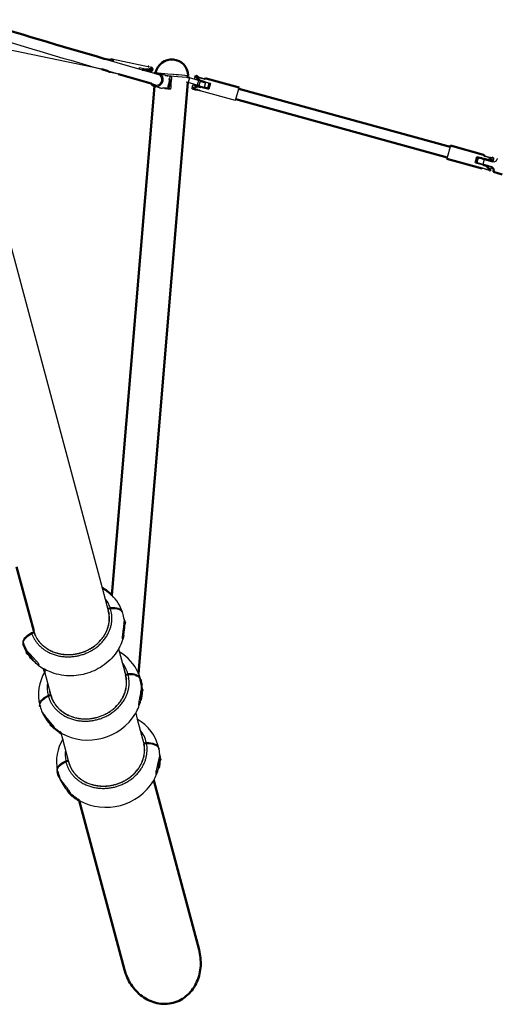
# Model space of a CAD drawing. Units: inches. Extents: x 780 to 1255, y -548 to -296.
# Drawn here: x 1140 to 1175, y -455 to -384 of the extents above; entities that cross this region are included whole.
import ezdxf

# ---------------------------------------------------------------- set-up
doc = ezdxf.new("R2010")
doc.units = ezdxf.units.IN
doc.header["$LTSCALE"] = 10
doc.header["$MEASUREMENT"] = 0
doc.layers.add('Make2D$visible$Curves', color=7, linetype='Continuous', true_color=0x000000)
doc.layers.add('Make2D$visible$tangents', color=7, linetype='Continuous', true_color=0x000000)
doc.layers.add('Make2D$visible$SceneSilhouetteCurves', color=7, linetype='Continuous', lineweight=50, true_color=0x000000)

msp = doc.modelspace()

# ---------------------------------------------------------------- linework, layer by layer
at = {"layer": 'Make2D$visible$Curves', "color": 18, "true_color": 0x000000}
for p, q in [((1146.248, -387.311), (1136.917, -385.373)), ((1146.99, -386.561), (1149.367, -387.054)), ((1147.454, -387.662), (1146.79, -387.524)), ((1149.168, -387.341), (1150.034, -387.593)), ((1149.367, -387.054), (1149.604, -387.116)), ((1149.654, -387.114), (1149.832, -387.151)), ((1152.488, -387.751), (1152.353, -387.88)), ((1152.353, -387.88), (1152.484, -387.891)), ((1153.123, -388.468), (1152.475, -388.274)), ((1152.522, -387.898), (1152.523, -387.899)), ((1152.522, -387.898), (1152.522, -387.898)), ((1153.23, -388.11), (1152.582, -387.916)), ((1152.941, -388.02), (1152.994, -387.83)), ((1153.401, -388.148), (1152.941, -388.02)), ((1153.098, -387.777), (1153.195, -387.884)), ((1153.355, -388.147), (1153.23, -388.11)), ((1154.088, -388.338), (1153.607, -388.205)), ((1153.619, -388.001), (1153.644, -388.008)), ((1154.026, -388.347), (1153.733, -388.26)), ((1136.703, -388.897), (1146.277, -424.689)), ((1152.774, -388.627), (1152.826, -388.437)), ((1152.826, -388.437), (1153.222, -388.545)), ((1153.222, -388.547), (1153.09, -388.51)), ((1153.186, -388.791), (1153.34, -388.865)), ((1153.626, -388.618), (1153.248, -388.505)), ((1153.492, -388.619), (1153.286, -388.562)), ((1155.892, -389.568), (1153.34, -388.865)), ((1153.413, -388.599), (1153.413, -388.6)), ((1153.468, -388.571), (1153.468, -388.571)), ((1153.973, -388.752), (1153.492, -388.619)), ((1155.892, -389.568), (1155.919, -389.473)), ((1171.147, -393.67), (1171.121, -393.765)), ((1173.782, -393.766), (1173.301, -393.633)), ((1173.754, -393.47), (1173.85, -393.577)), ((1173.875, -393.586), (1173.876, -393.585)), ((1174.274, -393.695), (1174.274, -393.695)), ((1174.274, -393.695), (1174.274, -393.696)), ((1174.299, -393.701), (1174.437, -393.659)), ((1174.437, -393.659), (1174.304, -393.702)), ((1174.437, -393.659), (1174.445, -393.661)), ((1174.483, -393.684), (1174.502, -393.726)), ((1174.756, -393.751), (1174.739, -393.802)), ((1173.667, -394.18), (1173.186, -394.047)), ((1173.667, -394.18), (1173.873, -394.236)), ((1173.842, -394.486), (1173.673, -394.469)), ((1174.322, -394.355), (1173.732, -394.181)), ((1173.746, -394.205), (1173.746, -394.203)), ((1173.996, -394.558), (1173.842, -394.486)), ((1174.333, -394.365), (1173.873, -394.236)), ((1174.069, -394.292), (1173.937, -394.256)), ((1174.184, -394.61), (1173.996, -394.558)), ((1140.622, -428.789), (1140.612, -428.754)), ((1140.911, -429.495), (1140.887, -429.46)), ((1140.962, -429.521), (1140.911, -429.495)), ((1140.988, -429.529), (1140.962, -429.521)), ((1148.901, -430.867), (1149.032, -431.239)), ((1149.04, -431.277), (1149.032, -431.239)), ((1149.129, -431.763), (1149.2, -432.029)), ((1149.147, -432.15), (1149.153, -432.143)), ((1148.698, -433.738), (1148.813, -434.168)), ((1143.439, -435.605), (1143.324, -435.176)), ((1150.378, -436.298), (1150.372, -436.26)), ((1150.438, -436.781), (1150.493, -437.046)), ((1150.438, -437.158), (1150.439, -437.156)), ((1150.458, -437.136), (1150.439, -437.156)), ((1143.062, -437.931), (1143.056, -437.894))]:
    msp.add_line(p, q, dxfattribs=at)
at = {"layer": 'Make2D$visible$Curves', "color": 18, "lineweight": -3, "true_color": 0x000000}
for p, q in [((1146.438, -386.547), (1149.168, -387.341)), ((1146.853, -386.633), (1147.006, -386.664)), ((1146.935, -386.65), (1146.972, -386.648)), ((1147.454, -387.662), (1146.709, -387.446)), ((1146.81, -387.526), (1146.79, -387.524)), ((1148.959, -387.28), (1148.959, -387.207)), ((1149.406, -387.3), (1148.959, -387.207)), ((1149.376, -387.356), (1149.28, -387.326)), ((1149.406, -387.3), (1149.593, -387.34)), ((1149.604, -387.116), (1149.654, -387.114)), ((1149.654, -387.114), (1149.653, -387.114)), ((1150.034, -387.593), (1150.403, -387.706)), ((1150.138, -387.555), (1150.225, -387.562)), ((1150.145, -387.565), (1150.225, -387.562)), ((1150.225, -387.562), (1150.261, -387.565)), ((1150.261, -387.565), (1150.351, -387.585)), ((1150.261, -387.565), (1150.466, -387.582)), ((1150.351, -387.585), (1150.719, -387.705)), ((1150.466, -387.582), (1150.544, -387.589)), ((1150.544, -387.589), (1151.026, -387.629)), ((1150.232, -387.651), (1150.324, -387.67)), ((1150.571, -388.195), (1150.594, -388.079)), ((1150.82, -387.752), (1152.353, -387.88)), ((1150.828, -387.757), (1151.02, -387.771)), ((1151.02, -387.771), (1151.022, -387.771)), ((1151.022, -387.771), (1151.101, -387.791)), ((1151.026, -387.629), (1151.409, -387.661)), ((1151.101, -387.791), (1151.125, -387.816)), ((1151.262, -387.81), (1151.114, -387.8)), ((1151.114, -388.033), (1151.197, -388.06)), ((1151.124, -388.117), (1151.141, -388.105)), ((1151.283, -387.911), (1151.246, -388.211)), ((1151.262, -387.81), (1151.283, -387.911)), ((1151.409, -387.661), (1151.421, -387.662)), ((1151.421, -387.662), (1151.619, -387.679)), ((1151.619, -387.679), (1151.794, -387.693)), ((1151.794, -387.693), (1152.481, -387.751)), ((1152.453, -388.268), (1152.338, -388.234)), ((1152.582, -387.916), (1152.475, -388.274)), ((1153.23, -388.11), (1153.123, -388.468)), ((1153.644, -388.01), (1153.195, -387.886)), ((1153.22, -387.892), (1153.419, -387.947)), ((1153.419, -387.947), (1153.618, -388.002)), ((1150.159, -388.454), (1149.807, -388.347)), ((1150.073, -388.437), (1149.999, -388.404)), ((1150.414, -388.641), (1150.049, -388.522)), ((1150.335, -388.522), (1150.334, -388.522)), ((1150.664, -388.669), (1150.629, -388.66)), ((1150.763, -388.68), (1150.674, -388.651)), ((1150.788, -388.685), (1150.763, -388.68)), ((1150.849, -388.682), (1150.788, -388.685)), ((1150.795, -388.685), (1150.793, -388.682)), ((1150.822, -388.731), (1150.795, -388.685)), ((1151.187, -388.757), (1150.822, -388.731)), ((1150.95, -388.675), (1150.938, -388.661)), ((1151.029, -388.695), (1150.95, -388.675)), ((1151.057, -388.682), (1151.033, -388.695)), ((1151.049, -388.508), (1151.038, -388.485)), ((1151.05, -388.509), (1151.049, -388.508)), ((1151.098, -388.666), (1151.057, -388.682)), ((1151.224, -388.671), (1151.187, -388.757)), ((1151.235, -388.354), (1151.224, -388.671)), ((1152.826, -388.437), (1153.286, -388.566)), ((1153.09, -388.51), (1153.252, -388.554)), ((1153.252, -388.554), (1153.413, -388.599)), ((1153.492, -388.622), (1153.286, -388.566)), ((1153.492, -388.622), (1153.973, -388.755)), ((1154.088, -388.338), (1153.973, -388.755)), ((1155.919, -389.473), (1156.128, -388.714)), ((1171.356, -392.911), (1171.147, -393.67)), ((1174.299, -393.703), (1173.85, -393.579)), ((1173.876, -393.585), (1174.274, -393.695)), ((1174.304, -393.702), (1174.303, -393.702)), ((1174.448, -393.947), (1174.5, -393.758)), ((1173.186, -394.047), (1173.186, -394.05)), ((1173.186, -394.05), (1173.667, -394.183)), ((1173.287, -394.037), (1173.73, -394.154)), ((1173.667, -394.183), (1173.873, -394.24)), ((1174.12, -394.283), (1173.703, -394.159)), ((1173.703, -394.159), (1174.119, -394.283)), ((1173.73, -394.154), (1174.32, -394.329)), ((1173.746, -394.203), (1174.069, -394.292)), ((1174.333, -394.365), (1173.873, -394.24)), ((1174.281, -394.554), (1174.333, -394.365)), ((1146.277, -424.689), (1146.746, -426.44)), ((1146.654, -426.098), (1146.694, -426.202)), ((1146.694, -426.202), (1146.684, -426.21)), ((1146.867, -426.147), (1146.694, -426.202)), ((1146.888, -426.213), (1146.715, -426.267)), ((1146.746, -426.44), (1146.79, -426.606)), ((1147.36, -426.224), (1147.349, -426.225)), ((1147.35, -426.225), (1147.36, -426.223)), ((1147.355, -426.226), (1147.36, -426.223)), ((1147.498, -426.267), (1147.499, -426.275)), ((1147.752, -426.479), (1147.742, -426.442)), ((1147.84, -427.321), (1147.872, -427.309)), ((1147.872, -427.309), (1147.844, -427.273)), ((1147.917, -427.233), (1147.85, -427.204)), ((1147.872, -426.971), (1147.86, -426.948)), ((1147.873, -426.971), (1147.861, -426.927)), ((1147.872, -426.971), (1147.958, -427.233)), ((1147.934, -427.327), (1147.917, -427.349)), ((1147.934, -427.198), (1147.958, -427.233)), ((1141.185, -427.93), (1141.358, -427.876)), ((1141.206, -427.992), (1141.379, -427.938)), ((1141.389, -427.939), (1141.351, -427.797)), ((1141.375, -427.879), (1141.351, -427.797)), ((1141.358, -427.876), (1141.375, -427.879)), ((1141.375, -427.879), (1141.391, -427.94)), ((1140.661, -428.474), (1140.662, -428.477)), ((1140.736, -428.358), (1140.751, -428.355)), ((1140.751, -428.356), (1140.736, -428.365)), ((1140.737, -428.362), (1140.751, -428.355)), ((1140.791, -428.288), (1140.823, -428.275)), ((1140.823, -428.275), (1140.814, -428.276)), ((1140.881, -428.223), (1140.872, -428.222)), ((1147.731, -428.363), (1147.732, -428.367)), ((1140.782, -429.143), (1140.795, -429.192)), ((1140.798, -429.159), (1140.8, -429.198)), ((1140.801, -429.199), (1140.8, -429.198)), ((1140.801, -429.201), (1140.801, -429.199)), ((1141, -429.398), (1140.988, -429.43)), ((1141.002, -429.4), (1140.988, -429.43)), ((1141.02, -429.443), (1140.988, -429.43)), ((1141.005, -429.474), (1141.064, -429.496)), ((1141.02, -429.443), (1141.064, -429.496)), ((1141.064, -429.496), (1141.051, -429.454)), ((1141.064, -429.496), (1141.08, -429.486)), ((1141.064, -429.496), (1141.091, -429.498)), ((1147.459, -429.108), (1147.953, -430.951)), ((1140.942, -429.505), (1140.988, -429.529)), ((1142.577, -432.384), (1142.141, -430.755)), ((1147.896, -430.74), (1147.967, -430.946)), ((1148.142, -430.899), (1147.967, -430.946)), ((1147.953, -430.951), (1147.954, -430.957)), ((1147.967, -430.946), (1147.954, -430.958)), ((1147.954, -430.957), (1147.972, -431.024)), ((1147.958, -430.973), (1148.166, -430.991)), ((1147.974, -431.032), (1148.027, -431.229)), ((1148.16, -430.966), (1147.985, -431.013)), ((1148.701, -431.036), (1148.732, -431.039)), ((1148.761, -431.039), (1148.772, -431.041)), ((1148.795, -431.05), (1148.795, -431.052)), ((1148.837, -431.071), (1148.843, -431.078)), ((1148.843, -431.078), (1148.844, -431.074)), ((1142.564, -432.395), (1142.522, -432.177)), ((1149.069, -432.114), (1149.11, -432.097)), ((1149.11, -432.097), (1149.078, -432.055)), ((1149.156, -432.025), (1149.087, -431.993)), ((1149.129, -431.763), (1149.115, -431.735)), ((1149.131, -431.763), (1149.118, -431.714)), ((1149.175, -431.99), (1149.2, -432.029)), ((1142.389, -432.442), (1142.564, -432.395)), ((1142.406, -432.505), (1142.581, -432.458)), ((1142.564, -432.395), (1142.581, -432.398)), ((1142.581, -432.398), (1142.577, -432.384)), ((1142.598, -432.462), (1142.581, -432.398)), ((1142.653, -432.667), (1142.601, -432.474)), ((1141.95, -433.632), (1141.963, -433.68)), ((1142.012, -433.719), (1141.963, -433.68)), ((1141.963, -433.68), (1142.016, -433.794)), ((1148.813, -434.168), (1149.261, -435.844)), ((1143.885, -437.274), (1143.439, -435.605)), ((1149.262, -435.844), (1149.3, -435.984)), ((1149.471, -435.87), (1149.294, -435.91)), ((1149.294, -435.91), (1149.281, -435.92)), ((1149.281, -435.92), (1149.298, -435.985)), ((1149.3, -435.984), (1149.295, -435.988)), ((1149.485, -435.938), (1149.308, -435.977)), ((1143.659, -437.167), (1143.836, -437.127)), ((1143.672, -437.231), (1143.85, -437.191)), ((1143.836, -437.127), (1143.82, -437.028)), ((1143.836, -437.127), (1143.847, -437.13)), ((1143.864, -437.195), (1143.866, -437.195)), ((1143.948, -437.51), (1143.885, -437.274)), ((1150.349, -437.128), (1150.399, -437.106)), ((1150.399, -437.106), (1150.364, -437.058)), ((1150.446, -437.036), (1150.375, -437.002)), ((1150.436, -436.776), (1150.421, -436.743)), ((1150.439, -436.772), (1150.426, -436.723)), ((1150.436, -436.776), (1150.438, -436.781)), ((1150.439, -436.772), (1150.438, -436.78)), ((1150.466, -437.002), (1150.493, -437.046)), ((1143.185, -438.334), (1143.198, -438.382)), ((1143.235, -438.415), (1143.198, -438.382)), ((1144.016, -439.519), (1144.016, -439.519))]:
    msp.add_line(p, q, dxfattribs=at)
for points in [[(1141.74, -430.235), (1141.74, -430.233), (1141.739, -430.232), (1141.738, -430.228), (1141.736, -430.224), (1141.734, -430.22), (1141.733, -430.216), (1141.73, -430.212), (1141.726, -430.204), (1141.721, -430.195), (1141.715, -430.186), (1141.709, -430.177), (1141.702, -430.167), (1141.688, -430.148), (1141.674, -430.129), (1141.644, -430.091), (1141.612, -430.053), (1141.579, -430.015), (1141.512, -429.941), (1141.084, -429.49), (1140.965, -429.359), (1140.861, -429.237), (1140.817, -429.183), (1140.782, -429.143)], [(1142.846, -434.773), (1142.845, -434.771), (1142.845, -434.769), (1142.844, -434.768), (1142.844, -434.766), (1142.842, -434.762), (1142.841, -434.758), (1142.839, -434.754), (1142.837, -434.75), (1142.835, -434.746), (1142.833, -434.742), (1142.828, -434.732), (1142.822, -434.723), (1142.817, -434.713), (1142.81, -434.703), (1142.797, -434.683), (1142.782, -434.662), (1142.752, -434.621), (1142.691, -434.543), (1142.225, -433.995), (1142.116, -433.858), (1142.066, -433.793), (1141.981, -433.673), (1141.95, -433.632)], [(1150.426, -436.723), (1150.415, -436.78), (1150.387, -436.941), (1150.37, -437.03), (1150.327, -437.22), (1150.192, -437.78), (1150.171, -437.877), (1150.161, -437.926), (1150.153, -437.975), (1150.146, -438.023), (1150.143, -438.047), (1150.14, -438.071), (1150.139, -438.082), (1150.139, -438.093), (1150.138, -438.104), (1150.138, -438.114), (1150.138, -438.124), (1150.138, -438.128), (1150.139, -438.133), (1150.139, -438.137), (1150.14, -438.141), (1150.14, -438.145), (1150.141, -438.146), (1150.141, -438.148)]]:
    msp.add_lwpolyline(points, dxfattribs=at)
for centre, radius, start, end in [((1296.721, 134.163), 542.75, 252.92197, 253.90436), ((1146.939, -386.751), 0.109, 14.92981, 71.98925), ((1146.909, -386.734), 0.191, 358.41689, 64.95245), ((1146.799, -387.397), 0.129, 274.9005, 310.27883), ((1149.297, -388.246), 0.92, 70.13037, 91.08204), ((1149.568, -386.654), 0.727, 254.68085, 273.34332), ((1149.509, -388.139), 0.804, 62.52443, 84.0146), ((1150.196, -388.047), 0.487, 346.51542, 71.46294), ((1150.193, -388.055), 0.489, 252.9119, 347.5137), ((1150.194, -388.055), 0.401, 252.49586, 347.51959), ((1150.197, -388.048), 0.399, 346.51542, 71.46294), ((1150.571, -388.158), 0.476, 50.61463, 71.91054), ((1151.055, -387.833), 0.0711, 119.11778, 177.85556), ((1150.429, -388.145), 0.697, 324.13971, 346.86236), ((1150.57, -388.186), 0.578, 326.12225, 8.03533), ((1149.615, -387.969), 1.585, 337.28891, 356.68549), ((1150.463, -388.153), 0.662, 346.88638, 10.44116), ((1151.19, -387.786), 0.0721, 205.00049, 261.29938), ((1150.795, -388.249), 0.452, 347.70255, 43.05466), ((1151.171, -387.747), 0.111, 274.0996, 325.07618), ((1150.823, -388.254), 0.421, 347.49431, 27.30316), ((1156.446, -388.697), 5.223, 174.66362, 174.74589), ((1142.39, -427.575), 41.135, 74.77251, 74.7765), ((1142.589, -427.631), 41.136, 74.40476, 74.41019), ((1150.561, -388.188), 0.477, 251.94906, 283.68736), ((1150.811, -388.244), 0.437, 286.89287, 346.58107), ((1150.94, -388.35), 0.157, 315.32639, 1.08753), ((1150.838, -388.251), 0.407, 305.93437, 346.72036), ((1151.056, -388.797), 0.138, 16.98968, 72.27193), ((1156.525, -388.704), 5.301, 176.12228, 176.2173), ((1152.85, -388.648), 0.0787, 164.59099, 178.71691), ((1163.031, -433.323), 41.192, 74.77252, 74.77611), ((1163.213, -433.436), 41.253, 74.40555, 74.41019), ((1185.359, -352.692), 43.105, 254.54584, 254.54631), ((1174.246, -394.571), 0.254, 3.81471, 73.05052), ((1144.739, -427.48), 3.178, 19.07671, 44.95962), ((1144.712, -426.899), 2.282, 19.22624, 39.06297), ((-26285.971, 28427.304), 39813.073, 313.5539132, 313.5539378), ((1144.8, -427.45), 3.11, 8.79849, 17.50192), ((1147.687, -427.165), 0.295, 298.78847, 321.47503), ((1147.768, -427.287), 0.106, 308.94893, 348.32723), ((1144.523, -427.447), 3.385, 348.76037, 1.44012), ((1147.822, -427.303), 0.0499, 353.086, 62.00961), ((1147.833, -427.327), 0.164, 51.99137, 83.19077), ((1147.863, -427.291), 0.0796, 313.30754, 46.73202), ((1147.856, -427.257), 0.104, 318.05341, 13.37588), ((7234.586, 35002.07), 35950.141, 260.2418035, 260.2418298), ((1140.893, -428.632), 0.365, 102.26546, 102.39458), ((1140.869, -428.486), 0.27, 87.99288, 88.07953), ((1141.014, -429.439), 0.129, 124.1519, 189.42311), ((1141.011, -429.443), 0.0924, 118.07467, 222.32029), ((1141.035, -429.437), 0.0479, 172.28355, 230.97226), ((1145.89, -432.165), 3.279, 23.32657, 60.27939), ((1141.067, -429.221), 0.318, 256.27754, 280.48282), ((1145.952, -431.527), 2.278, 16.00147, 38.98058), ((1144.599, -431.889), 2.278, 170.95051, 194.03971), ((-23986.529, 27939.012), 37902.534, 311.5394142, 311.5394395), ((1148.921, -431.929), 0.316, 294.53839, 315.67257), ((1149.003, -432.071), 0.11, 301.63898, 346.29848), ((1149.058, -432.092), 0.052, 353.99913, 65.46395), ((1149.066, -432.126), 0.174, 51.31684, 81.26941), ((1149.103, -432.082), 0.0786, 309.8514, 46.98259), ((8757.657, 36711.453), 37916.481, 258.4140247, 258.41405), ((1145.263, -431.661), 4.015, 241.12122, 328.83461), ((1147.26, -436.372), 2.267, 12.77564, 39.05949), ((1145.902, -436.738), 2.284, 171.00764, 190.81963), ((-21939.858, 27441.885), 36197.856, 309.6324161, 309.6324328), ((10506.983, 38281.841), 39835.057, 256.4055726, 256.4055946), ((1150.219, -436.932), 0.314, 289.77357, 314.05203), ((1150.289, -437.075), 0.114, 294.88255, 344.3266), ((1150.344, -437.101), 0.055, 355.07976, 67.65048), ((1150.348, -437.144), 0.185, 50.33555, 79.15026), ((1150.393, -437.093), 0.0784, 306.32982, 46.94914), ((1146.56, -436.507), 4.016, 241.13401, 328.80802)]:
    msp.add_arc(centre, radius, start, end, dxfattribs=at)
at = {"layer": 'Make2D$visible$Curves', "color": 18, "true_color": 0x000000}
for centre, radius, start, end in [((1146.982, -386.712), 0.151, 86.8683, 148.52722), ((1146.826, -387.405), 0.124, 198.73716, 253.09889), ((1149.818, -387.241), 0.0914, 350.97606, 80.63783), ((1153.053, -389.276), 0.502, 55.11452, 94.06786), ((1174.5, -393.723), 0.251, 253.31428, 341.81658), ((1174.424, -393.737), 0.0787, 344.59099, 351.50394), ((1174.424, -393.737), 0.0787, 351.50394, 2.42368), ((1174.886, -389.87), 4.463, 249.01308, 255.01438), ((1173.714, -394.95), 0.483, 54.31571, 94.8697), ((1143.787, -427.6), 3.4, 223.35698, 239.95504), ((1144.939, -432.401), 3.246, 149.52715, 193.91939), ((1145.753, -432.038), 3.401, 330.00272, 346.88233), ((1144.81, -432.408), 3.12, 195.68529, 204.06956), ((1144.978, -432.304), 3.316, 206.70782, 222.74501), ((1147.222, -436.982), 3.232, 12.90687, 60.49466), ((1146.247, -437.255), 3.257, 149.56439, 190.70766), ((1147.32, -436.933), 3.126, 2.30442, 11.03468), ((1147.05, -436.886), 3.401, 329.99156, 346.43848), ((1146.327, -437.128), 3.371, 202.39467, 221.17389)]:
    msp.add_arc(centre, radius, start, end, dxfattribs=at)
at = {"layer": 'Make2D$visible$Curves', "color": 18, "lineweight": -3, "true_color": 0x000000}
for points, weights, knots in [([(1141.206, -427.992), (1142.038, -430.395), (1144.841, -429.517), (1147.645, -428.639), (1146.888, -426.213)], [1, 0.711838981438, 1, 0.711838981438, 1], [11.83094, 11.83094, 11.83094, 17.670869, 17.670869, 23.510799, 23.510799, 23.510799]), ([(1141.379, -427.938), (1142.162, -430.192), (1144.792, -429.368), (1147.423, -428.545), (1146.715, -426.267)], [1, 0.712145012208, 1, 0.712145012208, 1], [11.834209, 11.834209, 11.834209, 17.670869, 17.670869, 23.50753, 23.50753, 23.50753]), ([(1141.395, -427.941), (1142.161, -430.144), (1144.744, -429.377), (1147.327, -428.611), (1146.726, -426.359)], [1, 0.718252720763, 1, 0.718252720763, 1], [11.834498, 11.834498, 11.834498, 17.605619, 17.605619, 23.376741, 23.376741, 23.376741]), ([(1142.406, -432.505), (1143.102, -434.953), (1145.941, -434.194), (1148.78, -433.434), (1148.16, -430.966)], [1, 0.711838981438, 1, 0.711838981438, 1], [11.83094, 11.83094, 11.83094, 17.670869, 17.670869, 23.510799, 23.510799, 23.510799]), ([(1142.581, -432.458), (1143.236, -434.755), (1145.9, -434.042), (1148.564, -433.33), (1147.985, -431.013)], [1, 0.712145012208, 1, 0.712145012208, 1], [11.834209, 11.834209, 11.834209, 17.670869, 17.670869, 23.50753, 23.50753, 23.50753]), ([(1142.598, -432.462), (1143.25, -434.745), (1145.899, -434.037), (1148.548, -433.328), (1147.972, -431.024)], [1, 0.712172080757, 1, 0.712172080757, 1], [11.834498, 11.834498, 11.834498, 17.670869, 17.670869, 23.507241, 23.507241, 23.507241]), ([(1143.672, -437.231), (1144.229, -439.713), (1147.097, -439.075), (1149.964, -438.437), (1149.485, -435.938)], [1, 0.711838981438, 1, 0.711838981438, 1], [11.83094, 11.83094, 11.83094, 17.670869, 17.670869, 23.510799, 23.510799, 23.510799]), ([(1143.85, -437.191), (1144.374, -439.519), (1147.065, -438.921), (1149.755, -438.322), (1149.308, -435.977)], [1, 0.712145012208, 1, 0.712145012208, 1], [11.834209, 11.834209, 11.834209, 17.670869, 17.670869, 23.50753, 23.50753, 23.50753]), ([(1143.886, -437.275), (1144.488, -439.528), (1147.109, -438.905), (1149.733, -438.281), (1149.295, -435.988)], [0.999731942308, 0.718165221657, 1, 0.718031129042, 1], [11.962968, 11.962968, 11.962968, 17.733732, 17.733732, 23.507241, 23.507241, 23.507241])]:
    msp.add_rational_spline(points, weights, degree=2, knots=knots, dxfattribs=at)
for points, knots in [([(1147.742, -426.442), (1147.705, -426.334), (1147.607, -426.248), (1147.458, -426.195), (1147.301, -426.139), (1147.095, -426.122), (1146.867, -426.147)], [1.514534, 1.514534, 1.514534, 1.514534, 2.207727, 2.207727, 2.207727, 2.943655, 2.943655, 2.943655, 2.943655]), ([(1147.766, -426.515), (1147.731, -426.403), (1147.632, -426.315), (1147.48, -426.26), (1147.323, -426.204), (1147.116, -426.187), (1146.888, -426.213)], [1.499011, 1.499011, 1.499011, 1.499011, 2.207727, 2.207727, 2.207727, 2.943655, 2.943655, 2.943655, 2.943655]), ([(1147.861, -426.927), (1147.859, -426.936), (1147.859, -426.961), (1147.859, -427.005), (1147.859, -427.032), (1147.856, -427.112), (1147.853, -427.172), (1147.838, -427.352), (1147.822, -427.487), (1147.802, -427.632), (1147.787, -427.741), (1147.769, -427.865), (1147.745, -428.05), (1147.737, -428.119), (1147.726, -428.249), (1147.722, -428.328), (1147.731, -428.363)], [0, 0, 0, 0, 0.114603, 0.114603, 0.238457, 0.238457, 0.486322, 0.486322, 0.986994, 0.986994, 0.986994, 1.385132, 1.385132, 1.590992, 1.590992, 1.794576, 1.794576, 1.794576, 1.794576]), ([(1140.599, -428.72), (1140.598, -428.716), (1140.596, -428.711), (1140.595, -428.707), (1140.564, -428.589), (1140.603, -428.451), (1140.708, -428.313), (1140.814, -428.174), (1140.98, -428.041), (1141.185, -427.93)], [1.444779, 1.444779, 1.444779, 1.444779, 1.471828, 1.471828, 1.471828, 2.207727, 2.207727, 2.207727, 2.943655, 2.943655, 2.943655, 2.943655]), ([(1140.612, -428.754), (1140.587, -428.639), (1140.628, -428.507), (1140.729, -428.375), (1140.834, -428.236), (1141, -428.103), (1141.206, -427.992)], [1.502145, 1.502145, 1.502145, 1.502145, 2.207727, 2.207727, 2.207727, 2.943655, 2.943655, 2.943655, 2.943655]), ([(1147.842, -428.109), (1147.764, -428.486), (1147.618, -428.849), (1147.414, -429.185), (1147.163, -429.596), (1146.827, -429.958), (1146.43, -430.25), (1146.069, -430.517), (1145.662, -430.722), (1145.23, -430.857), (1144.798, -430.992), (1144.347, -431.056), (1143.898, -431.045), (1143.405, -431.032), (1142.922, -430.93), (1142.478, -430.74), (1142.342, -430.682), (1142.211, -430.616), (1142.085, -430.543)], [1.757056, 1.757056, 1.757056, 1.757056, 2.980549, 2.980549, 2.980549, 4.482394, 4.482394, 4.482394, 5.845958, 5.845958, 5.845958, 7.207126, 7.207126, 7.207126, 8.701513, 8.701513, 8.701513, 9.158967, 9.158967, 9.158967, 9.158967]), ([(1147.732, -428.367), (1147.742, -428.397), (1147.76, -428.373), (1147.789, -428.313), (1147.803, -428.267), (1147.825, -428.187), (1147.834, -428.149), (1147.842, -428.11)], [0.0076952, 0.0076952, 0.0076952, 0.0076952, 0.2035843, 0.2035843, 0.4094436, 0.4094436, 0.5626021, 0.5626021, 0.5626021, 0.5626021]), ([(1141.315, -429.934), (1141.323, -429.942), (1141.33, -429.95), (1141.338, -429.958), (1141.416, -430.039), (1141.5, -430.117), (1141.614, -430.206), (1141.654, -430.234), (1141.718, -430.266), (1141.751, -430.275), (1141.74, -430.235)], [0.9493546, 0.9493546, 0.9493546, 0.9493546, 0.9869037, 0.9869037, 0.9869037, 1.3886683, 1.3886683, 1.5964028, 1.5964028, 1.8018415, 1.8018415, 1.8018415, 1.8018415]), ([(1149.032, -431.239), (1148.999, -431.123), (1148.898, -431.029), (1148.741, -430.968), (1148.582, -430.907), (1148.373, -430.883), (1148.142, -430.899)], [1.479778, 1.479778, 1.479778, 1.479778, 2.207727, 2.207727, 2.207727, 2.943655, 2.943655, 2.943655, 2.943655]), ([(1149.04, -431.277), (1148.999, -431.174), (1148.902, -431.091), (1148.758, -431.035), (1148.6, -430.974), (1148.391, -430.95), (1148.16, -430.966)], [1.542042, 1.542042, 1.542042, 1.542042, 2.207727, 2.207727, 2.207727, 2.943655, 2.943655, 2.943655, 2.943655]), ([(1149.118, -431.714), (1149.115, -431.724), (1149.113, -431.75), (1149.109, -431.794), (1149.107, -431.821), (1149.099, -431.901), (1149.092, -431.961), (1149.066, -432.142), (1149.042, -432.277), (1149.014, -432.422), (1148.993, -432.531), (1148.969, -432.654), (1148.936, -432.838), (1148.925, -432.908), (1148.909, -433.036), (1148.902, -433.115), (1148.911, -433.15)], [0, 0, 0, 0, 0.114603, 0.114603, 0.238457, 0.238457, 0.486322, 0.486322, 0.986994, 0.986994, 0.986994, 1.385132, 1.385132, 1.590992, 1.590992, 1.794576, 1.794576, 1.794576, 1.794576]), ([(1141.788, -433.182), (1141.759, -433.065), (1141.799, -432.932), (1141.905, -432.801), (1142.012, -432.668), (1142.181, -432.543), (1142.389, -432.442)], [1.478844, 1.478844, 1.478844, 1.478844, 2.207727, 2.207727, 2.207727, 2.943655, 2.943655, 2.943655, 2.943655]), ([(1141.799, -433.216), (1141.782, -433.107), (1141.825, -432.985), (1141.922, -432.864), (1142.029, -432.731), (1142.198, -432.606), (1142.406, -432.505)], [1.537192, 1.537192, 1.537192, 1.537192, 2.207727, 2.207727, 2.207727, 2.943655, 2.943655, 2.943655, 2.943655]), ([(1148.911, -433.15), (1148.921, -433.186), (1148.942, -433.161), (1148.976, -433.1), (1148.994, -433.055), (1149.03, -432.95), (1149.048, -432.881), (1149.065, -432.81)], [0, 0, 0, 0, 0.2035843, 0.2035843, 0.4094436, 0.4094436, 0.6735703, 0.6735703, 0.6735703, 0.6735703]), ([(1142.543, -434.555), (1142.593, -434.608), (1142.643, -434.658), (1142.726, -434.732), (1142.765, -434.762), (1142.825, -434.798), (1142.855, -434.808), (1142.846, -434.773)], [1.1205797, 1.1205797, 1.1205797, 1.1205797, 1.3847027, 1.3847027, 1.590562, 1.590562, 1.7941463, 1.7941463, 1.7941463, 1.7941463]), ([(1150.372, -436.26), (1150.371, -436.256), (1150.37, -436.251), (1150.369, -436.247), (1150.338, -436.129), (1150.235, -436.03), (1150.075, -435.963), (1149.915, -435.896), (1149.704, -435.863), (1149.471, -435.87)], [1.446078, 1.446078, 1.446078, 1.446078, 1.471828, 1.471828, 1.471828, 2.207727, 2.207727, 2.207727, 2.943655, 2.943655, 2.943655, 2.943655]), ([(1150.378, -436.298), (1150.342, -436.187), (1150.241, -436.095), (1150.089, -436.031), (1149.929, -435.963), (1149.718, -435.931), (1149.485, -435.938)], [1.508118, 1.508118, 1.508118, 1.508118, 2.207727, 2.207727, 2.207727, 2.943655, 2.943655, 2.943655, 2.943655]), ([(1143.047, -437.86), (1143.025, -437.747), (1143.067, -437.623), (1143.17, -437.503), (1143.278, -437.376), (1143.449, -437.259), (1143.659, -437.167)], [1.512594, 1.512594, 1.512594, 1.512594, 2.207727, 2.207727, 2.207727, 2.943655, 2.943655, 2.943655, 2.943655]), ([(1143.056, -437.894), (1143.046, -437.79), (1143.089, -437.677), (1143.183, -437.567), (1143.291, -437.44), (1143.462, -437.323), (1143.672, -437.231)], [1.571742, 1.571742, 1.571742, 1.571742, 2.207727, 2.207727, 2.207727, 2.943655, 2.943655, 2.943655, 2.943655]), ([(1150.142, -438.152), (1150.151, -438.188), (1150.176, -438.164), (1150.215, -438.104), (1150.236, -438.059), (1150.29, -437.926), (1150.324, -437.816), (1150.352, -437.703), (1150.353, -437.698), (1150.354, -437.693), (1150.355, -437.689)], [0, 0, 0, 0, 0.2035843, 0.2035843, 0.4094436, 0.4094436, 0.8128238, 0.8128238, 0.8128238, 0.8292427, 0.8292427, 0.8292427, 0.8292427]), ([(1144.016, -439.519), (1144.006, -439.48), (1143.963, -439.413), (1143.889, -439.307), (1143.847, -439.25), (1143.734, -439.102), (1143.656, -439.004), (1143.589, -438.916), (1143.574, -438.897), (1143.56, -438.879), (1143.545, -438.86), (1143.468, -438.759), (1143.394, -438.659), (1143.302, -438.523), (1143.272, -438.477), (1143.235, -438.416), (1143.222, -438.395), (1143.202, -438.361), (1143.191, -438.341), (1143.185, -438.334)], [1.787503, 1.787503, 1.787503, 1.787503, 1.991841, 1.991841, 2.198463, 2.198463, 2.598075, 2.598075, 2.598075, 2.679948, 2.679948, 2.679948, 3.138121, 3.138121, 3.366889, 3.366889, 3.481327, 3.481327, 3.588293, 3.588293, 3.588293, 3.588293]), ([(1143.789, -439.348), (1143.817, -439.379), (1143.844, -439.408), (1143.904, -439.468), (1143.94, -439.5), (1143.995, -439.538), (1144.022, -439.55), (1144.016, -439.519)], [1.2271361, 1.2271361, 1.2271361, 1.2271361, 1.3847027, 1.3847027, 1.590562, 1.590562, 1.7866707, 1.7866707, 1.7866707, 1.7866707])]:
    msp.add_open_spline(points, degree=3, knots=knots, dxfattribs=at)
at = {"layer": 'Make2D$visible$SceneSilhouetteCurves', "color": 18, "true_color": 0x000000}
for p, q in [((1146.438, -386.547), (1146.853, -386.633)), ((1146.709, -387.446), (1146.248, -387.311)), ((1149.168, -387.341), (1149.234, -387.354)), ((1149.653, -387.114), (1149.604, -387.116)), ((1149.84, -387.435), (1149.88, -387.426)), ((1149.908, -387.256), (1149.88, -387.426)), ((1150.034, -387.593), (1150.145, -387.565)), ((1150.145, -387.565), (1150.138, -387.555)), ((1149.807, -388.347), (1147.454, -387.662)), ((1152.453, -388.268), (1148.901, -430.867)), ((1152.445, -387.875), (1152.442, -387.887)), ((1152.523, -387.898), (1152.445, -387.875)), ((1152.475, -388.274), (1152.453, -388.268)), ((1152.481, -387.751), (1152.488, -387.751)), ((1152.582, -387.916), (1152.523, -387.898)), ((1152.994, -387.83), (1153.017, -387.792)), ((1153.091, -387.775), (1153.098, -387.777)), ((1153.195, -387.886), (1153.098, -387.777)), ((1153.195, -387.884), (1153.22, -387.891)), ((1153.22, -387.893), (1153.22, -387.892)), ((1153.733, -388.26), (1153.355, -388.147)), ((1153.401, -388.148), (1153.607, -388.205)), ((1153.618, -388.002), (1153.618, -388.002)), ((1153.644, -388.008), (1153.782, -387.966)), ((1153.782, -387.966), (1153.647, -388.009)), ((1153.782, -387.966), (1156.154, -388.619)), ((1146.987, -425.234), (1150.049, -388.522)), ((1153.017, -388.776), (1152.829, -388.724)), ((1153.017, -388.776), (1153.186, -388.791)), ((1153.248, -388.505), (1153.123, -388.468)), ((1153.413, -388.599), (1153.286, -388.565)), ((1153.919, -388.706), (1153.626, -388.618)), ((1154.026, -388.347), (1153.919, -388.706)), ((1156.128, -388.714), (1156.154, -388.619)), ((1156.128, -388.714), (1171.356, -392.911)), ((1171.147, -393.67), (1155.919, -389.473)), ((1171.382, -392.816), (1171.356, -392.911)), ((1171.382, -392.816), (1173.754, -393.47)), ((1173.673, -394.469), (1171.121, -393.765)), ((1173.186, -394.05), (1173.301, -393.633)), ((1173.85, -393.579), (1173.754, -393.47)), ((1173.988, -393.822), (1173.782, -393.766)), ((1173.838, -393.79), (1174.428, -393.964)), ((1173.85, -393.577), (1173.876, -393.584)), ((1173.988, -393.822), (1174.448, -393.947)), ((1174.274, -393.694), (1174.299, -393.701)), ((1173.873, -394.239), (1173.746, -394.203)), ((1174.069, -394.292), (1174.069, -394.293)), ((1174.489, -394.646), (1174.473, -394.71)), ((1175.108, -394.898), (1174.473, -394.71)), ((1174.489, -394.646), (1174.499, -394.554)), ((1141.35, -427.797), (1140.117, -423.186)), ((1140.612, -428.754), (1140.599, -428.72)), ((1140.599, -428.72), (1140.599, -428.72)), ((1140.887, -429.46), (1140.801, -429.201)), ((1140.988, -429.529), (1140.992, -429.53)), ((1142.141, -430.755), (1142.085, -430.543)), ((1149.052, -431.314), (1149.04, -431.277)), ((1149.171, -432.121), (1149.153, -432.143)), ((1141.799, -433.216), (1141.788, -433.182)), ((1141.807, -433.252), (1141.799, -433.216)), ((1150.388, -436.335), (1150.378, -436.298)), ((1143.056, -437.895), (1143.047, -437.86)), ((1149.995, -438.587), (1153.262, -450.797)), ((1147.888, -452.235), (1144.621, -440.024))]:
    msp.add_line(p, q, dxfattribs=at)
for centre, radius, start, end in [((1270.732, 45.841), 449.898, 252.71358, 253.96221), ((1151.301, -387.792), 1.188, 1.98898, 168.47761), ((1149.989, -384.037), 3.402, 257.17006, 267.4871), ((1150.194, -388.067), 0.478, 215.89395, 251.87717), ((1152.85, -388.648), 0.0787, 178.71611, 254.59253), ((1173.785, -393.986), 0.5, 141.18797, 185.87255), ((1172.5, -397.919), 4.34, 72.05333, 78.10178), ((1174.205, -394.534), 0.0787, 254.591, 344.59114), ((1174.25, -394.596), 0.251, 9.51607, 73.51141), ((1144.571, -427.643), 3.412, 44.89557, 59.98333), ((1143.577, -427.776), 3.124, 198.92121, 207.65643), ((1143.718, -427.679), 3.295, 214.17616, 223.18346), ((1146.028, -432.082), 3.12, 5.88387, 14.26815), ((1145.801, -432.07), 3.346, 347.23703, 358.64107), ((1149.098, -432.048), 0.104, 314.91327, 10.154), ((1145.027, -432.232), 3.401, 223.0712, 239.9534), ((1147.148, -436.92), 3.298, 346.61524, 355.8606), ((1150.389, -437.058), 0.104, 311.64486, 6.91956), ((1146.101, -437.259), 3.112, 192.45309, 201.15323), ((1146.319, -437.086), 3.393, 222.09212, 239.97717)]:
    msp.add_arc(centre, radius, start, end, dxfattribs=at)
msp.add_open_spline([(1153.262, -450.797), (1153.362, -451.174), (1153.404, -451.566), (1153.358, -452.344), (1153.27, -452.73), (1152.956, -453.451), (1152.728, -453.781), (1152.141, -454.319), (1151.791, -454.516), (1151.405, -454.619), (1151.019, -454.722), (1150.617, -454.727), (1149.84, -454.554), (1149.478, -454.381), (1148.845, -453.914), (1148.577, -453.623), (1148.148, -452.972), (1147.988, -452.611), (1147.888, -452.235)], degree=3, knots=[0, 0, 0, 0, 1.175511, 1.175511, 2.351803, 2.351803, 3.545319, 3.545319, 4.744435, 4.744435, 4.744435, 5.94355, 5.94355, 7.137066, 7.137066, 8.313359, 8.313359, 9.48887, 9.48887, 9.48887, 9.48887], dxfattribs=at)
at = {"layer": 'Make2D$visible$tangents', "color": 18, "lineweight": -3, "true_color": 0x000000}
for p, q in [((1153.355, -388.147), (1153.248, -388.505)), ((1153.733, -388.26), (1153.626, -388.618)), ((1150.95, -388.675), (1150.661, -388.654)), ((1150.747, -388.675), (1150.664, -388.669)), ((1150.763, -388.68), (1150.837, -388.681)), ((1151.029, -388.695), (1150.849, -388.682)), ((1151.235, -388.345), (1151.237, -388.346)), ((1173.73, -394.154), (1173.838, -393.79)), ((1174.445, -393.661), (1174.483, -393.684)), ((1174.322, -394.355), (1174.32, -394.329)), ((1147.859, -426.971), (1147.934, -427.198)), ((1147.934, -427.198), (1147.917, -427.233)), ((1140.942, -429.505), (1140.911, -429.495)), ((1141.005, -429.474), (1141.02, -429.443)), ((1149.112, -431.757), (1149.175, -431.99)), ((1149.175, -431.99), (1149.156, -432.025)), ((1150.417, -436.765), (1150.466, -437.002)), ((1150.466, -437.002), (1150.446, -437.036))]:
    msp.add_line(p, q, dxfattribs=at)
for centre, radius, start, end in [((1149.631, -386.849), 0.492, 265.51572, 304.26887), ((1150.794, -388.249), 0.452, 347.74087, 44.20895), ((1154.02, -386.935), 1.362, 221.08068, 242.95586), ((1153.07, -387.851), 0.0787, 74.59117, 131.97375), ((1153.873, -387.361), 0.885, 207.92047, 252.53536), ((1150.812, -388.245), 0.435, 286.81152, 346.62415), ((1153.197, -389.987), 1.424, 86.41026, 107.27384), ((1153.287, -389.501), 0.902, 76.87145, 120.53434), ((1173.987, -392.909), 0.88, 256.58099, 301.3891), ((1174.078, -392.476), 1.35, 266.17677, 288.22384), ((1174.424, -393.737), 0.0787, 2.42368, 7.9929), ((1173.396, -395.038), 0.897, 28.52863, 72.36967), ((1173.229, -395.495), 1.411, 41.78781, 62.82106)]:
    msp.add_arc(centre, radius, start, end, dxfattribs=at)
msp.add_open_spline([(1149.832, -387.151), (1149.837, -387.152), (1149.847, -387.156), (1149.855, -387.166), (1149.854, -387.181), (1149.846, -387.197), (1149.831, -387.215), (1149.809, -387.233), (1149.781, -387.251), (1149.738, -387.272), (1149.681, -387.29), (1149.613, -387.302), (1149.547, -387.307), (1149.478, -387.306), (1149.43, -387.302), (1149.406, -387.3)], degree=3, knots=[1.056667, 1.056667, 1.056667, 1.056667, 2.041061, 3.47588, 4.612025, 5.81153, 7.043839, 8.322957, 9.643812, 10.996543, 13.487323, 15.440841, 17.42085, 19.418931, 21.531007, 21.531007, 21.531007, 21.531007], dxfattribs=at)

doc.saveas('drawing.dxf')
